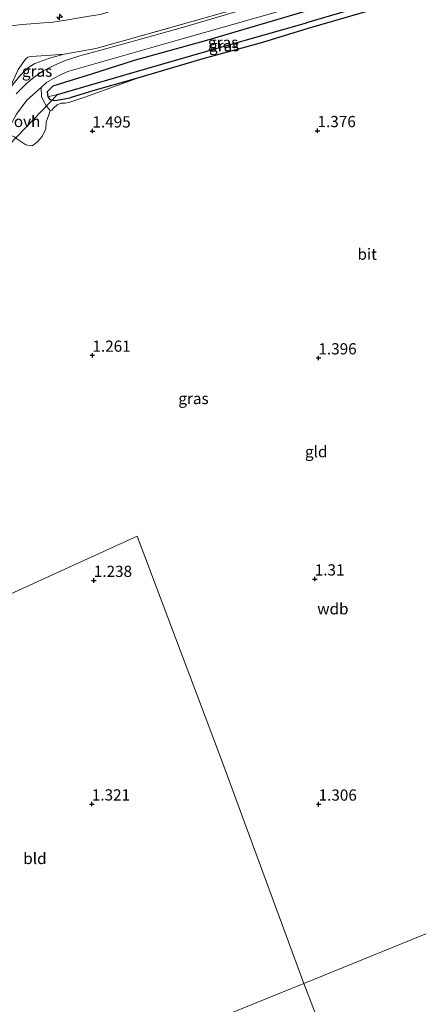
# Model space of a CAD drawing. Units: metres. Extents: x 50000 to 60008, y 393750 to 400003.
# Drawn here: x 51184 to 51273, y 398955 to 399175 of the extents above; entities that cross this region are included whole.
import ezdxf
from ezdxf.enums import TextEntityAlignment as Align

# ---------------------------------------------------------------- set-up
doc = ezdxf.new("R2010")
doc.units = ezdxf.units.M
doc.linetypes.add('IE-TERREINAFSCHEIDING', pattern=[10, 8, -2])
doc.layers.get('0').update_dxf_attribs({"lineweight": 25})
for name, color, linetype, lineweight in [('B-ME-AL-OVERIG-S-B1', 7, 'Continuous', 18), ('B-ME-GW-HOOGTEPUNT-S-B1', 10, 'Continuous', 25), ('B-ME-GW-INSTEEKWATERGANG-L-B1', 10, 'Continuous', 25), ('B-ME-GW-KRUINLIJN-L-B1', 93, 'Continuous', 18), ('B-ME-GW-TEENLIJN-L-B1', 93, 'Continuous', 18), ('B-ME-GW-WATERGANG-GREPPEL-L-B1', 10, 'Continuous', 25), ('B-ME-IE-GRASLAND-GV-B6', 93, 'Continuous', 18), ('B-ME-IE-GRONDWERKLIJN-GROND_INGERICHT-GV-B6', 253, 'Continuous', 18), ('B-ME-IE-HULPGEOMETRIE-L-B1', 53, 'Continuous', 18), ('B-ME-IE-TERREINAFSCHEIDING-RASTERHEKWERK-L-B1', 8, 'IE-TERREINAFSCHEIDING', 18), ('B-ME-KW-DUIKER-L-B1', 10, 'Continuous', 25), ('B-ME-VH-VERH_SOORT-BITUMEN-GV-B6', 8, 'IE-TERREINAFSCHEIDING-NATUURLIJK-HOUTWAL', 18), ('B-ME-VH-VERH_SOORT-ONVERHARD-GV-B6', 8, 'Continuous', 18)]:
    doc.layers.add(name, color=color, linetype=linetype, lineweight=lineweight)
doc.styles.add('NLCS-ISO', font='NLCS-ISO.TTF')
doc.linetypes.add('IE-TERREINAFSCHEIDING-NATUURLIJK-HOUTWAL', pattern='A,7,-1.5,[67,NLCS.SHX,S=0.75,R=45,X=0,Y=0],-1.5,7,-1.5,[70,NLCS.SHX,S=0.75,R=0,X=0,Y=0],-1.5', length=20)

# ---------------------------------------------------------------- blocks, each defined once
blk = doc.blocks.new('hecto')
for p, q in [((0, 0.625), (-0.625, 0)), ((0, -0.625), (0, 0.625)), ((-0.625, 0), (0.625, 0)), ((0.625, 0), (0, -0.625))]:
    blk.add_line(p, q)
blk = doc.blocks.new('hoogtepunt')
for p, q in [((-0.5, 0), (0.5, 0)), ((0, 0.5), (0, -0.5))]:
    blk.add_line(p, q)

msp = doc.modelspace()

# ---------------------------------------------------------------- linework, layer by layer
at = {"layer": 'B-ME-GW-INSTEEKWATERGANG-L-B1'}
for points in [[(51267.976, 399178.61, 1.549), (51259.62, 399176.143, 1.604), (51247.828, 399172.701, 1.344)], [(51247.161, 399176.517, 1.74), (51225.481, 399170.113, 1.76), (51209.394, 399165.674, 1.776), (51199.863, 399162.665, 1.679), (51193.822, 399160.77, 1.702), (51191.208, 399159.93, 1.673), (51190.004, 399158.655, 1.688), (51190.155, 399157.607, 1.503)], [(51247.828, 399172.701, 1.344), (51237.936, 399169.691, 1.335), (51224.647, 399166.046, 1.197), (51210.127, 399161.727, 1.225)], [(51210.127, 399161.727, 1.225), (51200.173, 399158.915, 1.365), (51195.102, 399157.361, 1.385)], [(51190.155, 399157.607, 1.503), (51190.548, 399156.971, 1.439), (51191.675, 399156.747, 1.451), (51192.924, 399157.019, 1.467), (51195.102, 399157.361, 1.385)]]:
    msp.add_polyline3d(points, dxfattribs=at)
at = {"layer": 'B-ME-GW-KRUINLIJN-L-B1'}
msp.add_polyline3d([(51171.243, 399167.6, 5.854), (51172.41, 399170.433, 6.102), (51173.054, 399171.253, 6.28), (51174.017, 399172.422, 6.351), (51174.822, 399173.055, 6.338), (51176.649, 399173.319, 6.29), (51179.745, 399173.213, 6.29), (51181.804, 399173.395, 6.358), (51184.43, 399173.694, 6.347), (51188.285, 399174.006, 6.381), (51191.275, 399174.239, 6.401), (51194.619, 399174.764, 6.327), (51199.341, 399175.542, 6.31), (51201.898, 399175.955, 6.294), (51208.592, 399178.069, 6.387), (51215.712, 399180.518, 6.475), (51221.873, 399182.408, 6.514), (51228.086, 399184.212, 6.486), (51237.75, 399186.949, 6.343), (51246.415, 399189.505, 6.308), (51254.207, 399191.715, 6.203), (51265.801, 399195.289, 6.28), (51270.466, 399196.754, 6.378), (51300.516, 399205.527, 6.283)], dxfattribs=at)
at = {"layer": 'B-ME-GW-TEENLIJN-L-B1'}
msp.add_polyline3d([(51181.695, 399159.482, 2.171), (51183.501, 399163.663, 2.164), (51185.123, 399165.986, 2.237), (51185.67, 399166.413, 2.302), (51186.406, 399166.592, 2.313), (51190.88, 399166.837, 2.158), (51193.795, 399167.114, 2.096)], dxfattribs=at)
at = {"layer": 'B-ME-GW-WATERGANG-GREPPEL-L-B1'}
msp.add_line((51266.983, 399179.758, 0.375), (51247.749, 399174.098, 0.258), dxfattribs=at)
msp.add_polyline3d([(51192.312, 399158.132, 0.259), (51208.817, 399162.951, 0.259), (51228.884, 399168.7, 0.278), (51247.749, 399174.098, 0.258)], dxfattribs=at)
at = {"layer": 'B-ME-IE-GRASLAND-GV-B6'}
for points in [[(51171.243, 399167.6, 5.854), (51172.41, 399170.433, 6.102), (51173.054, 399171.253, 6.28), (51174.017, 399172.422, 6.351), (51174.822, 399173.055, 6.338), (51176.649, 399173.319, 6.29), (51179.745, 399173.213, 6.29), (51181.804, 399173.395, 6.358), (51184.43, 399173.694, 6.347), (51188.285, 399174.006, 6.381), (51191.275, 399174.239, 6.401), (51194.619, 399174.764, 6.327), (51199.341, 399175.542, 6.31), (51201.898, 399175.955, 6.294), (51208.592, 399178.069, 6.387), (51215.712, 399180.518, 6.475), (51221.873, 399182.408, 6.514), (51228.086, 399184.212, 6.486), (51237.75, 399186.949, 6.343), (51246.415, 399189.505, 6.308), (51254.207, 399191.715, 6.203), (51265.801, 399195.289, 6.28), (51270.466, 399196.754, 6.378), (51300.516, 399205.527, 6.283)], [(51192.312, 399158.132, 0.259), (51190.155, 399157.607, 1.503), (51190.004, 399158.655, 1.688), (51191.208, 399159.93, 1.673), (51193.822, 399160.77, 1.702), (51199.863, 399162.665, 1.679), (51209.394, 399165.674, 1.776), (51225.481, 399170.113, 1.76), (51247.161, 399176.517, 1.74), (51256.974, 399179.233, 1.963), (51265.279, 399181.582, 1.935), (51267.559, 399181.81, 1.851), (51268.348, 399181.193, 1.825), (51266.983, 399179.758, 0.375), (51247.749, 399174.098, 0.258), (51228.884, 399168.7, 0.278), (51208.817, 399162.951, 0.259), (51192.312, 399158.132, 0.259)], [(51192.924, 399157.019, 1.467), (51191.675, 399156.747, 1.451), (51190.548, 399156.971, 1.439), (51190.155, 399157.607, 1.503), (51192.312, 399158.132, 0.259), (51208.817, 399162.951, 0.259), (51228.884, 399168.7, 0.278), (51247.749, 399174.098, 0.258), (51266.983, 399179.758, 0.375), (51268.348, 399181.193, 1.825), (51268.687, 399179.394, 1.546), (51267.976, 399178.61, 1.549), (51259.62, 399176.143, 1.604), (51247.828, 399172.701, 1.344), (51237.936, 399169.691, 1.335), (51224.647, 399166.046, 1.197), (51210.127, 399161.727, 1.225), (51200.173, 399158.915, 1.365), (51195.102, 399157.361, 1.385), (51192.924, 399157.019, 1.467)], [(51247.161, 399176.517, 1.74), (51225.481, 399170.113, 1.76), (51209.394, 399165.674, 1.776), (51199.863, 399162.665, 1.679), (51193.822, 399160.77, 1.702), (51191.208, 399159.93, 1.673), (51190.004, 399158.655, 1.688), (51190.155, 399157.607, 1.503), (51190.548, 399156.971, 1.439), (51191.675, 399156.747, 1.451), (51192.924, 399157.019, 1.467), (51195.102, 399157.361, 1.385), (51200.173, 399158.915, 1.365), (51210.127, 399161.727, 1.225), (51198.335, 399157.475, 1.556), (51195.06, 399156.413, 1.586), (51193.957, 399156.16, 1.635), (51193.121, 399156.146, 1.681), (51192.202, 399155.799, 1.625), (51191.431, 399155.157, 1.559), (51190.998, 399154.621, 1.548), (51190.646, 399154.537, 1.548), (51189.826, 399155.524, 1.587), (51189.154, 399156.718, 1.561), (51188.743, 399157.678, 1.597), (51188.622, 399159.685, 1.732), (51189.8062, 399160.7385, 1.5314), (51191.4166, 399161.6609, 1.5514), (51193.0927, 399162.5818, 1.6247), (51194.5599, 399163.2276, 1.6314), (51219.0212, 399170.1913, 1.6314), (51248.542, 399178.5792, 1.6447)], [(51181.695, 399159.482, 2.171), (51184.017, 399162.434, 2.098), (51185.932, 399164.158, 2.063), (51187.221, 399165.014, 2.05), (51190.511, 399166.164, 2.083), (51193.795, 399167.114, 2.096), (51200.831, 399168.383, 2.126), (51209.558, 399170.82, 2.079), (51220.093, 399173.739, 2.027), (51232.243, 399177.171, 2.116)], [(51199.341, 399175.542, 6.31), (51194.619, 399174.764, 6.327), (51191.275, 399174.239, 6.401), (51188.285, 399174.006, 6.381), (51184.43, 399173.694, 6.347), (51181.804, 399173.395, 6.358)], [(51232.471, 399176.639, 1.976), (51220.385, 399173.123, 1.918), (51209.696, 399170.126, 1.979), (51201.088, 399167.771, 1.937), (51197.292, 399166.708, 1.9), (51193.964, 399165.653, 1.9), (51191.493, 399164.576, 1.857), (51189.093, 399163.364, 1.867), (51187.053, 399161.978, 1.862), (51185.415, 399160.577, 1.855), (51183.074, 399158.274, 1.823)], [(51232.243, 399177.171, 2.116), (51220.093, 399173.739, 2.027), (51209.558, 399170.82, 2.079), (51200.831, 399168.383, 2.126), (51193.795, 399167.114, 2.096), (51190.88, 399166.837, 2.158), (51186.406, 399166.592, 2.313), (51185.67, 399166.413, 2.302), (51185.123, 399165.986, 2.237), (51183.501, 399163.663, 2.164)], [(51181.695, 399159.482, 2.171), (51183.501, 399163.663, 2.164), (51185.123, 399165.986, 2.237), (51185.67, 399166.413, 2.302), (51186.406, 399166.592, 2.313), (51190.88, 399166.837, 2.158), (51193.795, 399167.114, 2.096), (51190.511, 399166.164, 2.083), (51187.221, 399165.014, 2.05), (51185.932, 399164.158, 2.063), (51184.017, 399162.434, 2.098), (51181.695, 399159.482, 2.171)]]:
    msp.add_polyline3d(points, dxfattribs=at)
at = {"layer": 'B-ME-IE-GRONDWERKLIJN-GROND_INGERICHT-GV-B6'}
for points in [[(51183.195, 399148.186, 1.51), (51185.208, 399146.89, 1.412), (51186.612, 399146.677, 1.449), (51187.819, 399147.572, 1.456), (51188.889, 399148.727, 1.454), (51189.672, 399150.407, 1.46), (51189.783, 399151.965, 1.503), (51190.373, 399153.557, 1.548), (51190.646, 399154.537, 1.548), (51190.998, 399154.621, 1.548), (51191.431, 399155.157, 1.559), (51192.202, 399155.799, 1.625), (51193.121, 399156.146, 1.681), (51193.957, 399156.16, 1.635), (51195.06, 399156.413, 1.586), (51198.335, 399157.475, 1.556), (51210.127, 399161.727, 1.225), (51224.647, 399166.046, 1.197), (51237.936, 399169.691, 1.335), (51247.828, 399172.701, 1.344), (51259.62, 399176.143, 1.604)], [(51152.977, 398921.671, 1.163), (51136.363, 398965.533, 1.184), (51130.531, 398981.928, 1.184), (51141.079, 398985.874, 1.195), (51146.623, 398988.051, 1.225), (51169.412, 398996.934, 1.463), (51170.025, 398997.333, 1.463), (51170.184, 398997.752, 1.453), (51170.044, 398998.816, 1.352), (51166.666, 399007.201, 1.318), (51156.151, 399035.042, 1.178), (51210.044, 399059.674, 1.268), (51228.613, 399010.369, 1.292), (51247.176, 398959.953, 1.418), (51200.112, 398940.826, 1.098), (51152.977, 398921.671, 1.163)], [(51300.087, 398981.456, 1.587), (51247.176, 398959.953, 1.418), (51228.613, 399010.369, 1.292), (51210.044, 399059.674, 1.268), (51156.151, 399035.042, 1.178)], [(51283.282, 398867.097, 1.337), (51267.215, 398907.9, 1.418), (51247.176, 398959.953, 1.418), (51300.087, 398981.456, 1.587)], [(51152.977, 398921.671, 1.163), (51200.112, 398940.826, 1.098), (51247.176, 398959.953, 1.418), (51267.215, 398907.9, 1.418), (51283.282, 398867.097, 1.337), (51285.479, 398862.63, 1.367), (51286.484, 398858.847, 1.497), (51259.587, 398848.39, 1.477), (51190.538, 398822.663, 1.379), (51188.135, 398828.409, 1.176), (51170.067, 398876.367, 1.211), (51152.977, 398921.671, 1.163)]]:
    msp.add_polyline3d(points, dxfattribs=at)
at = {"layer": 'B-ME-IE-HULPGEOMETRIE-L-B1'}
msp.add_line((51190.155, 399157.607, 1.503), (51192.312, 399158.132, 0.259), dxfattribs=at)
msp.add_polyline3d([(51300.087, 398981.456, 1.587), (51247.176, 398959.953, 1.418), (51200.112, 398940.826, 1.098), (51152.977, 398921.671, 1.163), (51134.216, 398914.145, 1.227)], dxfattribs=at)
at = {"layer": 'B-ME-IE-TERREINAFSCHEIDING-RASTERHEKWERK-L-B1'}
for points in [[(51193.795, 399167.114, 2.096), (51200.831, 399168.383, 2.126), (51209.558, 399170.82, 2.079), (51220.093, 399173.739, 2.027), (51232.243, 399177.171, 2.116), (51249.201, 399182.069, 2.063), (51263.313, 399186.331, 2.116), (51274.514, 399189.759, 2.062), (51292.183, 399194.762, 2.088), (51294.042, 399195.471, 2.024), (51295.735, 399196.325, 2.126), (51297.557, 399197.257, 2.223), (51299.4, 399198.123, 2.317), (51301.601, 399199.176, 2.543), (51303.944, 399200.432, 2.836), (51306.166, 399201.468, 3.172), (51308.688, 399202.606, 3.362)], [(51181.695, 399159.482, 2.171), (51184.017, 399162.434, 2.098), (51185.932, 399164.158, 2.063), (51187.221, 399165.014, 2.05), (51190.511, 399166.164, 2.083), (51193.795, 399167.114, 2.096)]]:
    msp.add_polyline3d(points, dxfattribs=at)
at = {"layer": 'B-ME-KW-DUIKER-L-B1'}
msp.add_line((51192.312, 399158.132, 0.259), (51181.548, 399146.88, 0.707), dxfattribs=at)
at = {"layer": 'B-ME-VH-VERH_SOORT-BITUMEN-GV-B6'}
for points in [[(51248.542, 399178.5792, 1.6447), (51219.0212, 399170.1913, 1.6314), (51194.5599, 399163.2276, 1.6314), (51193.0927, 399162.5818, 1.6247), (51191.4166, 399161.6609, 1.5514), (51189.8062, 399160.7385, 1.5314), (51188.622, 399159.685, 1.732), (51185.472, 399156.853, 1.736), (51183.167, 399153.677, 1.699)], [(51183.074, 399158.274, 1.823), (51185.415, 399160.577, 1.855), (51187.053, 399161.978, 1.862), (51189.093, 399163.364, 1.867), (51191.493, 399164.576, 1.857), (51193.964, 399165.653, 1.9), (51197.292, 399166.708, 1.9), (51201.088, 399167.771, 1.937), (51209.696, 399170.126, 1.979), (51220.385, 399173.123, 1.918), (51232.471, 399176.639, 1.976)]]:
    msp.add_polyline3d(points, dxfattribs=at)
at = {"layer": 'B-ME-VH-VERH_SOORT-ONVERHARD-GV-B6'}
msp.add_polyline3d([(51183.195, 399148.186, 1.51), (51182.688, 399148.636, 1.591), (51181.586, 399149.129, 1.61), (51180.809, 399148.985, 1.61), (51179.427, 399147.058, 1.715), (51183.167, 399153.677, 1.699), (51185.472, 399156.853, 1.736), (51188.622, 399159.685, 1.732), (51188.743, 399157.678, 1.597), (51189.154, 399156.718, 1.561), (51189.826, 399155.524, 1.587), (51190.646, 399154.537, 1.548), (51190.373, 399153.557, 1.548), (51189.783, 399151.965, 1.503), (51189.672, 399150.407, 1.46), (51188.889, 399148.727, 1.454), (51187.819, 399147.572, 1.456), (51186.612, 399146.677, 1.449), (51185.208, 399146.89, 1.412), (51183.195, 399148.186, 1.51)], dxfattribs=at)

# ---------------------------------------------------------------- block references
at = {"layer": 'B-ME-AL-OVERIG-S-B1', "rotation": 90}
msp.add_blockref('hecto', (51192.749, 399175.351, 6.396), dxfattribs=at)
at = {"layer": 'B-ME-GW-HOOGTEPUNT-S-B1', "rotation": 90}
for p in [(51200.071, 399149.957, 1.495), (51200.071, 399149.957, 1.495), (51250.207, 399150.035, 1.376), (51250.207, 399150.035, 1.376), (51200.062, 399099.967, 1.261), (51200.062, 399099.967, 1.261), (51250.406, 399099.376, 1.396), (51250.406, 399099.376, 1.396), (51200.371, 399049.772, 1.238), (51200.371, 399049.772, 1.238), (51249.586, 399050.088, 1.31), (51249.586, 399050.088, 1.31), (51199.934, 398999.934, 1.321), (51199.934, 398999.934, 1.321), (51250.44, 398999.901, 1.306), (51250.44, 398999.901, 1.306)]:
    msp.add_blockref('hoogtepunt', p, dxfattribs=at)

# ---------------------------------------------------------------- texts
at = {"layer": 'B-ME-GW-HOOGTEPUNT-S-B1', "ltscale": 0.2, "style": 'NLCS-ISO'}
for s, p in [('1.495', (51200.071, 399149.957, 1.495)), ('1.495', (51200.071, 399149.957, 1.495)), ('1.376', (51250.207, 399150.035, 1.376)), ('1.376', (51250.207, 399150.035, 1.376)), ('1.261', (51200.062, 399099.967, 1.261)), ('1.261', (51200.062, 399099.967, 1.261)), ('1.396', (51250.406, 399099.376, 1.396)), ('1.396', (51250.406, 399099.376, 1.396)), ('1.238', (51200.371, 399049.772, 1.238)), ('1.238', (51200.371, 399049.772, 1.238)), ('1.31', (51249.586, 399050.088, 1.31)), ('1.31', (51249.586, 399050.088, 1.31)), ('1.321', (51199.934, 398999.934, 1.321)), ('1.321', (51199.934, 398999.934, 1.321)), ('1.306', (51250.44, 398999.901, 1.306)), ('1.306', (51250.44, 398999.901, 1.306))]:
    msp.add_text(s, height=2.5, dxfattribs=at).set_placement(p, align=Align.BOTTOM_LEFT)
at = {"layer": 'B-ME-GW-KRUINLIJN-L-B1', "ltscale": 0.2, "style": 'NLCS-ISO'}
msp.add_text('wdb', height=2.5, dxfattribs=at).set_placement((51253.6195, 399043.4514), align=Align.MIDDLE_CENTER)
at = {"layer": 'B-ME-IE-GRASLAND-GV-B6', "ltscale": 0.2, "style": 'NLCS-ISO'}
for p in [(51229.176, 399169.7085), (51229.421, 399168.97), (51187.745, 399163.298), (51222.5719, 399090.3295)]:
    msp.add_text('gras', height=2.5, dxfattribs=at).set_placement(p, align=Align.MIDDLE_CENTER)
at = {"layer": 'B-ME-IE-GRONDWERKLIJN-GROND_INGERICHT-GV-B6', "ltscale": 0.2, "style": 'NLCS-ISO'}
for s, p in [('gld', (51249.9088, 399078.4715)), ('bld', (51187.2599, 398987.7929))]:
    msp.add_text(s, height=2.5, dxfattribs=at).set_placement(p, align=Align.MIDDLE_CENTER)
at = {"layer": 'B-ME-VH-VERH_SOORT-BITUMEN-GV-B6', "ltscale": 0.2, "style": 'NLCS-ISO'}
msp.add_text('bit', height=2.5, dxfattribs=at).set_placement((51261.2679, 399122.4984), align=Align.MIDDLE_CENTER)
at = {"layer": 'B-ME-VH-VERH_SOORT-ONVERHARD-GV-B6', "ltscale": 0.2, "style": 'NLCS-ISO'}
msp.add_text('ovh', height=2.5, dxfattribs=at).set_placement((51185.5146, 399152.0888), align=Align.MIDDLE_CENTER)

doc.saveas('drawing.dxf')
